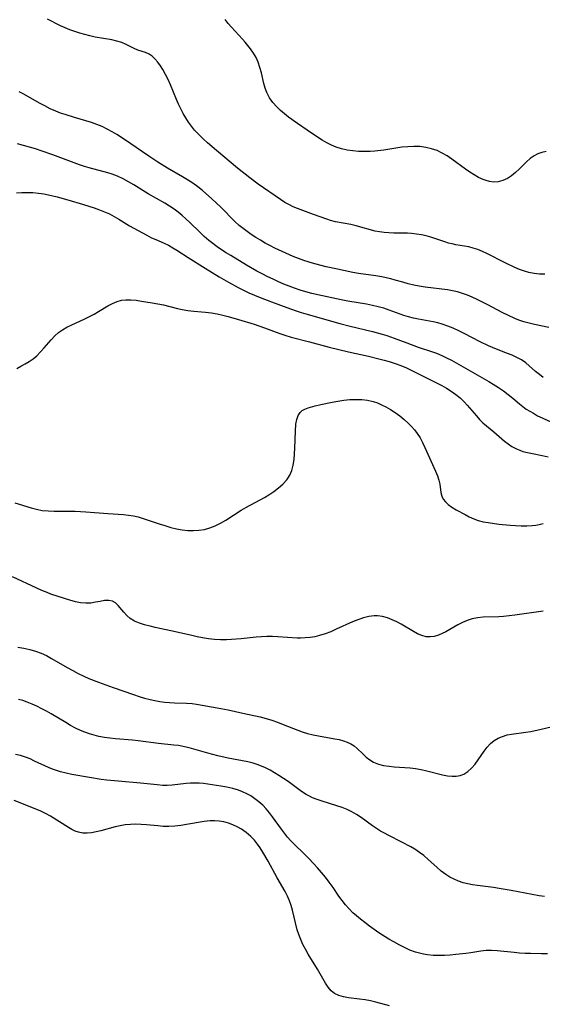
# Model space of a CAD drawing. Extents: x 1605706 to 1613908, y 2797413 to 2805615.
# Drawn here: x 1609430 to 1609595, y 2801219 to 2801530 of the extents above; entities that cross this region are included whole.
import ezdxf

# ---------------------------------------------------------------- set-up
doc = ezdxf.new("R2010")
doc.units = 0

msp = doc.modelspace()

# ---------------------------------------------------------------- linework, layer by layer
at = {"layer": 'WIL_024_Contours', "color": 0}
for points in [[(1609595.8, 2801449.42, 186), (1609594.1, 2801449.44, 186), (1609592.42, 2801449.6, 186), (1609590.78, 2801449.93, 186), (1609589.42, 2801450.34, 186), (1609587.87, 2801450.91, 186), (1609586.33, 2801451.57, 186), (1609583.34, 2801453, 186), (1609577.58, 2801455.92, 186), (1609576.15, 2801456.59, 186), (1609574.71, 2801457.18, 186), (1609573.26, 2801457.66, 186), (1609571.86, 2801458.01, 186), (1609567.82, 2801458.73, 186), (1609566.61, 2801458.97, 186), (1609565.42, 2801459.26, 186), (1609564.33, 2801459.59, 186), (1609559.95, 2801461.08, 186), (1609558.46, 2801461.49, 186), (1609556.95, 2801461.83, 186), (1609555.41, 2801462.08, 186), (1609553.86, 2801462.25, 186), (1609552.58, 2801462.32, 186), (1609548.23, 2801462.38, 186), (1609546.71, 2801462.43, 186), (1609545.2, 2801462.55, 186), (1609543.78, 2801462.75, 186), (1609542.39, 2801463.04, 186), (1609536.44, 2801464.72, 186), (1609534.76, 2801465.1, 186), (1609529.87, 2801465.95, 186), (1609528.31, 2801466.34, 186), (1609527.17, 2801466.72, 186), (1609522.95, 2801468.28, 186), (1609519.63, 2801469.46, 186), (1609517.91, 2801470.11, 186), (1609516.55, 2801470.69, 186), (1609515.23, 2801471.35, 186), (1609513.94, 2801472.07, 186), (1609512.59, 2801472.95, 186), (1609505.58, 2801477.78, 186), (1609502.86, 2801479.78, 186), (1609499.04, 2801482.83, 186), (1609492.36, 2801488.4, 186), (1609489.57, 2801490.8, 186), (1609488.16, 2801492.08, 186), (1609486.8, 2801493.4, 186), (1609485.51, 2801494.8, 186), (1609484.51, 2801496.04, 186), (1609483.58, 2801497.35, 186), (1609482.71, 2801498.7, 186), (1609481.89, 2801500.09, 186), (1609481.14, 2801501.52, 186), (1609480.44, 2801503.01, 186), (1609479.78, 2801504.52, 186), (1609477.89, 2801509.07, 186), (1609477.14, 2801510.75, 186), (1609476.35, 2801512.37, 186), (1609475.5, 2801513.91, 186), (1609474.73, 2801515.13, 186), (1609473.9, 2801516.25, 186), (1609473.04, 2801517.25, 186), (1609472.13, 2801518.09, 186), (1609471.17, 2801518.75, 186), (1609470.04, 2801519.24, 186), (1609467.67, 2801520, 186), (1609466.47, 2801520.54, 186), (1609463.96, 2801521.82, 186), (1609462.59, 2801522.41, 186), (1609461.05, 2801522.88, 186), (1609459.4, 2801523.25, 186), (1609454.16, 2801524.16, 186), (1609452.5, 2801524.52, 186), (1609450.91, 2801524.92, 186), (1609449.34, 2801525.36, 186), (1609447.78, 2801525.87, 186), (1609446.23, 2801526.43, 186), (1609444.71, 2801527.05, 186), (1609443.33, 2801527.69, 186), (1609439.14, 2801529.82, 186)], [(1609596.24, 2801488.06, 184), (1609594.9, 2801487.8, 184), (1609593.61, 2801487.37, 184), (1609592.4, 2801486.77, 184), (1609591.16, 2801485.89, 184), (1609590, 2801484.84, 184), (1609587.77, 2801482.57, 184), (1609586.61, 2801481.47, 184), (1609585.34, 2801480.45, 184), (1609584.01, 2801479.6, 184), (1609582.61, 2801478.95, 184), (1609581.16, 2801478.56, 184), (1609579.76, 2801478.48, 184), (1609578.35, 2801478.66, 184), (1609577.34, 2801478.92, 184), (1609576.34, 2801479.28, 184), (1609574.95, 2801479.93, 184), (1609573.56, 2801480.71, 184), (1609572.19, 2801481.58, 184), (1609570.83, 2801482.52, 184), (1609566.53, 2801485.66, 184), (1609565.03, 2801486.68, 184), (1609563.5, 2801487.6, 184), (1609561.91, 2801488.37, 184), (1609560.15, 2801488.98, 184), (1609558.32, 2801489.4, 184), (1609556.45, 2801489.63, 184), (1609554.54, 2801489.7, 184), (1609552.68, 2801489.61, 184), (1609550.81, 2801489.41, 184), (1609545.15, 2801488.55, 184), (1609542.28, 2801488.2, 184), (1609540.85, 2801488.09, 184), (1609539.01, 2801488.05, 184), (1609537.18, 2801488.11, 184), (1609535.37, 2801488.28, 184), (1609533.58, 2801488.54, 184), (1609531.82, 2801488.93, 184), (1609530.12, 2801489.47, 184), (1609528.59, 2801490.11, 184), (1609527.11, 2801490.87, 184), (1609525.65, 2801491.71, 184), (1609524.21, 2801492.61, 184), (1609520.91, 2801494.8, 184), (1609517.87, 2801496.91, 184), (1609515.13, 2801498.91, 184), (1609513.82, 2801499.95, 184), (1609512.56, 2801501.03, 184), (1609511.39, 2801502.17, 184), (1609510.19, 2801503.56, 184), (1609509.15, 2801505.05, 184), (1609508.3, 2801506.64, 184), (1609507.76, 2801508.07, 184), (1609507.33, 2801509.56, 184), (1609506.54, 2801512.92, 184), (1609506.1, 2801514.59, 184), (1609505.54, 2801516.21, 184), (1609504.86, 2801517.67, 184), (1609504.05, 2801519.07, 184), (1609503.13, 2801520.42, 184), (1609502.31, 2801521.49, 184), (1609501.46, 2801522.52, 184), (1609500.57, 2801523.53, 184), (1609497.12, 2801527.25, 184), (1609496.07, 2801528.47, 184), (1609495.14, 2801529.68, 184)], [(1609597.02, 2801432.63, 188), (1609592.52, 2801433.56, 188), (1609590.87, 2801433.96, 188), (1609589.23, 2801434.42, 188), (1609587.61, 2801434.97, 188), (1609586.41, 2801435.44, 188), (1609584.2, 2801436.47, 188), (1609582.56, 2801437.29, 188), (1609577.63, 2801439.88, 188), (1609574.48, 2801441.48, 188), (1609572.97, 2801442.18, 188), (1609571.45, 2801442.83, 188), (1609569.91, 2801443.4, 188), (1609568.34, 2801443.88, 188), (1609566.78, 2801444.23, 188), (1609565.2, 2801444.5, 188), (1609558.1, 2801445.36, 188), (1609556.28, 2801445.64, 188), (1609554.54, 2801445.99, 188), (1609552.81, 2801446.4, 188), (1609551.11, 2801446.87, 188), (1609548.67, 2801447.6, 188), (1609547.29, 2801447.97, 188), (1609545.89, 2801448.3, 188), (1609544.47, 2801448.59, 188), (1609542.63, 2801448.91, 188), (1609537.15, 2801449.7, 188), (1609535.34, 2801450, 188), (1609530.47, 2801450.98, 188), (1609526.91, 2801451.77, 188), (1609523.37, 2801452.67, 188), (1609521.62, 2801453.19, 188), (1609519.9, 2801453.75, 188), (1609518.22, 2801454.35, 188), (1609516.58, 2801455.02, 188), (1609510.74, 2801457.68, 188), (1609509.23, 2801458.43, 188), (1609507.74, 2801459.25, 188), (1609506.26, 2801460.11, 188), (1609504.8, 2801461.01, 188), (1609503.37, 2801461.96, 188), (1609502.08, 2801462.86, 188), (1609500.82, 2801463.8, 188), (1609499.6, 2801464.79, 188), (1609498.21, 2801466.06, 188), (1609493.74, 2801470.6, 188), (1609490.95, 2801473.22, 188), (1609488.02, 2801475.76, 188), (1609486.49, 2801476.98, 188), (1609484.91, 2801478.13, 188), (1609483.31, 2801479.17, 188), (1609481.67, 2801480.16, 188), (1609476.98, 2801482.88, 188), (1609473.98, 2801484.72, 188), (1609471.15, 2801486.6, 188), (1609463.43, 2801491.88, 188), (1609461.07, 2801493.41, 188), (1609459.53, 2801494.31, 188), (1609457.96, 2801495.16, 188), (1609456.36, 2801495.93, 188), (1609454.73, 2801496.62, 188), (1609453.01, 2801497.24, 188), (1609451.26, 2801497.78, 188), (1609447.73, 2801498.79, 188), (1609444.74, 2801499.71, 188), (1609443.27, 2801500.22, 188), (1609441.82, 2801500.79, 188), (1609440.07, 2801501.57, 188), (1609438.36, 2801502.43, 188), (1609436.67, 2801503.35, 188), (1609431.71, 2801506.17, 188), (1609430.31, 2801506.94, 188)], [(1609595.31, 2801416.86, 190), (1609594.08, 2801417.82, 190), (1609592.89, 2801418.81, 190), (1609590.89, 2801420.6, 190), (1609589.87, 2801421.45, 190), (1609588.44, 2801422.43, 190), (1609587.04, 2801423.2, 190), (1609585.57, 2801423.88, 190), (1609584.05, 2801424.49, 190), (1609580.57, 2801425.8, 190), (1609578.12, 2801426.82, 190), (1609575.45, 2801428.11, 190), (1609570.39, 2801430.74, 190), (1609568.69, 2801431.59, 190), (1609566.98, 2801432.38, 190), (1609565.25, 2801433.1, 190), (1609563.49, 2801433.7, 190), (1609562.1, 2801434.07, 190), (1609560.68, 2801434.38, 190), (1609556.04, 2801435.23, 190), (1609554.44, 2801435.56, 190), (1609552.87, 2801435.96, 190), (1609551.44, 2801436.42, 190), (1609546.83, 2801438.13, 190), (1609545.08, 2801438.68, 190), (1609543.31, 2801439.16, 190), (1609541.5, 2801439.57, 190), (1609539.68, 2801439.94, 190), (1609533.78, 2801440.93, 190), (1609531.71, 2801441.33, 190), (1609525.75, 2801442.57, 190), (1609522.39, 2801443.38, 190), (1609520.58, 2801443.87, 190), (1609518.79, 2801444.41, 190), (1609517.02, 2801445, 190), (1609515.29, 2801445.64, 190), (1609513.58, 2801446.33, 190), (1609511.89, 2801447.06, 190), (1609510.21, 2801447.82, 190), (1609508.55, 2801448.63, 190), (1609506.84, 2801449.51, 190), (1609505.15, 2801450.42, 190), (1609501.82, 2801452.31, 190), (1609496.9, 2801455.28, 190), (1609495.29, 2801456.3, 190), (1609492.65, 2801458.08, 190), (1609490.8, 2801459.45, 190), (1609489.99, 2801460.09, 190), (1609488.53, 2801461.36, 190), (1609487.12, 2801462.69, 190), (1609483.97, 2801465.77, 190), (1609482.78, 2801466.88, 190), (1609481.57, 2801467.95, 190), (1609480.32, 2801468.98, 190), (1609479.03, 2801469.95, 190), (1609477.63, 2801470.88, 190), (1609476.19, 2801471.76, 190), (1609470.9, 2801474.78, 190), (1609466.33, 2801477.58, 190), (1609464.67, 2801478.56, 190), (1609462.98, 2801479.47, 190), (1609461.27, 2801480.3, 190), (1609459.51, 2801481, 190), (1609458.18, 2801481.42, 190), (1609452.35, 2801482.95, 190), (1609450.8, 2801483.4, 190), (1609449.25, 2801483.89, 190), (1609446.77, 2801484.79, 190), (1609440.9, 2801487.04, 190), (1609437.22, 2801488.33, 190), (1609435.37, 2801488.92, 190), (1609433.5, 2801489.48, 190), (1609431.63, 2801490, 190), (1609429.75, 2801490.46, 190)], [(1609429.44, 2801475.07, 192), (1609431.12, 2801475.15, 192), (1609432.81, 2801475.18, 192), (1609434.57, 2801475.13, 192), (1609436.33, 2801475, 192), (1609438.07, 2801474.77, 192), (1609439.47, 2801474.49, 192), (1609442.26, 2801473.79, 192), (1609445.57, 2801472.86, 192), (1609450.54, 2801471.38, 192), (1609453.86, 2801470.32, 192), (1609455.52, 2801469.74, 192), (1609457.14, 2801469.1, 192), (1609458.73, 2801468.4, 192), (1609460.2, 2801467.63, 192), (1609461.64, 2801466.8, 192), (1609465.02, 2801464.72, 192), (1609466.36, 2801463.94, 192), (1609470.49, 2801461.68, 192), (1609471.94, 2801460.92, 192), (1609473.27, 2801460.32, 192), (1609475.97, 2801459.16, 192), (1609477.31, 2801458.53, 192), (1609478.63, 2801457.79, 192), (1609479.93, 2801456.99, 192), (1609483.52, 2801454.64, 192), (1609488.85, 2801451.28, 192), (1609493.26, 2801448.61, 192), (1609496.21, 2801446.91, 192), (1609499.21, 2801445.29, 192), (1609500.9, 2801444.43, 192), (1609502.61, 2801443.61, 192), (1609504.33, 2801442.83, 192), (1609506.12, 2801442.08, 192), (1609509.73, 2801440.68, 192), (1609514.54, 2801438.89, 192), (1609517.55, 2801437.84, 192), (1609519.07, 2801437.35, 192), (1609520.51, 2801436.92, 192), (1609531.23, 2801433.89, 192), (1609534.47, 2801433.05, 192), (1609541.49, 2801431.36, 192), (1609544.53, 2801430.56, 192), (1609546.04, 2801430.12, 192), (1609548.41, 2801429.3, 192), (1609552.37, 2801427.78, 192), (1609555.88, 2801426.47, 192), (1609560.39, 2801424.98, 192), (1609561.74, 2801424.5, 192), (1609563.32, 2801423.85, 192), (1609564.88, 2801423.12, 192), (1609566.41, 2801422.33, 192), (1609567.89, 2801421.52, 192), (1609573.74, 2801418.11, 192), (1609578.22, 2801415.62, 192), (1609579.55, 2801414.82, 192), (1609581.17, 2801413.78, 192), (1609582.74, 2801412.68, 192), (1609584.27, 2801411.54, 192), (1609585.74, 2801410.36, 192), (1609587.86, 2801408.55, 192), (1609588.89, 2801407.73, 192), (1609589.96, 2801406.95, 192), (1609591.06, 2801406.25, 192), (1609592.2, 2801405.59, 192), (1609593.54, 2801404.85, 192), (1609594.92, 2801404.14, 192), (1609597.88, 2801402.76, 192)], [(1609429.49, 2801419.7, 194), (1609430.82, 2801420.4, 194), (1609432.13, 2801421.14, 194), (1609433.4, 2801421.94, 194), (1609434.63, 2801422.8, 194), (1609435.78, 2801423.75, 194), (1609436.98, 2801424.94, 194), (1609438.11, 2801426.2, 194), (1609440.3, 2801428.78, 194), (1609441.45, 2801429.99, 194), (1609442.69, 2801431.08, 194), (1609443.93, 2801431.94, 194), (1609445.26, 2801432.69, 194), (1609446.65, 2801433.38, 194), (1609450.96, 2801435.33, 194), (1609452.42, 2801436.06, 194), (1609453.85, 2801436.84, 194), (1609455.25, 2801437.66, 194), (1609458.18, 2801439.46, 194), (1609459.65, 2801440.25, 194), (1609461.15, 2801440.87, 194), (1609462.48, 2801441.22, 194), (1609463.85, 2801441.39, 194), (1609465.45, 2801441.38, 194), (1609467.08, 2801441.21, 194), (1609468.74, 2801440.97, 194), (1609472.19, 2801440.44, 194), (1609473.94, 2801440.13, 194), (1609475.68, 2801439.77, 194), (1609480.11, 2801438.65, 194), (1609481.59, 2801438.32, 194), (1609483.41, 2801438.03, 194), (1609485.25, 2801437.81, 194), (1609488.95, 2801437.44, 194), (1609490.8, 2801437.22, 194), (1609492.63, 2801436.93, 194), (1609494.36, 2801436.54, 194), (1609496.08, 2801436.09, 194), (1609499.39, 2801435.13, 194), (1609504.23, 2801433.64, 194), (1609507.51, 2801432.52, 194), (1609512.36, 2801430.74, 194), (1609513.98, 2801430.2, 194), (1609515.88, 2801429.64, 194), (1609521.72, 2801428.16, 194), (1609527.94, 2801426.45, 194), (1609530.91, 2801425.68, 194), (1609533.94, 2801424.95, 194), (1609540.23, 2801423.56, 194), (1609543.55, 2801422.8, 194), (1609545.2, 2801422.37, 194), (1609546.83, 2801421.9, 194), (1609548.65, 2801421.3, 194), (1609550.44, 2801420.63, 194), (1609552.21, 2801419.91, 194), (1609553.95, 2801419.12, 194), (1609555.65, 2801418.28, 194), (1609563.41, 2801414.32, 194), (1609564.83, 2801413.52, 194), (1609566.33, 2801412.57, 194), (1609567.77, 2801411.54, 194), (1609569.13, 2801410.43, 194), (1609570.4, 2801409.24, 194), (1609571.36, 2801408.21, 194), (1609574.27, 2801404.77, 194), (1609575.27, 2801403.67, 194), (1609576.31, 2801402.63, 194), (1609577.43, 2801401.65, 194), (1609579.74, 2801399.77, 194), (1609583.07, 2801396.85, 194), (1609584.22, 2801395.93, 194), (1609585.43, 2801395.12, 194), (1609586.89, 2801394.36, 194), (1609587.89, 2801393.95, 194), (1609588.91, 2801393.6, 194), (1609590.39, 2801393.22, 194), (1609591.91, 2801392.91, 194), (1609595, 2801392.34, 194), (1609596.84, 2801391.93, 194)], [(1609428.95, 2801377.39, 196), (1609434.06, 2801375.8, 196), (1609435.77, 2801375.35, 196), (1609437.5, 2801375.02, 196), (1609439.36, 2801374.83, 196), (1609441.24, 2801374.77, 196), (1609446.16, 2801374.78, 196), (1609447.87, 2801374.75, 196), (1609451.29, 2801374.59, 196), (1609458.19, 2801374.04, 196), (1609463.12, 2801373.68, 196), (1609464.71, 2801373.52, 196), (1609466.26, 2801373.3, 196), (1609467.77, 2801372.97, 196), (1609469, 2801372.6, 196), (1609474.35, 2801370.8, 196), (1609476.16, 2801370.21, 196), (1609477.98, 2801369.66, 196), (1609479.83, 2801369.2, 196), (1609481.59, 2801368.89, 196), (1609483.36, 2801368.72, 196), (1609485.13, 2801368.67, 196), (1609486.89, 2801368.76, 196), (1609488.62, 2801369.03, 196), (1609490.33, 2801369.51, 196), (1609492.01, 2801370.15, 196), (1609493.64, 2801370.94, 196), (1609495.3, 2801371.9, 196), (1609500.22, 2801375.03, 196), (1609501.66, 2801375.87, 196), (1609507.49, 2801379.05, 196), (1609508.89, 2801379.89, 196), (1609510.48, 2801380.94, 196), (1609511.97, 2801382.07, 196), (1609513.32, 2801383.29, 196), (1609514.51, 2801384.61, 196), (1609515.46, 2801386.07, 196), (1609516.1, 2801387.62, 196), (1609516.54, 2801389.28, 196), (1609516.82, 2801391.02, 196), (1609517, 2801392.81, 196), (1609517.1, 2801394.63, 196), (1609517.27, 2801399.98, 196), (1609517.43, 2801402.14, 196), (1609517.67, 2801403.6, 196), (1609518.08, 2801404.87, 196), (1609518.73, 2801405.9, 196), (1609519.41, 2801406.47, 196), (1609520.24, 2801406.93, 196), (1609521.32, 2801407.34, 196), (1609523.53, 2801407.97, 196), (1609525.22, 2801408.37, 196), (1609528.81, 2801409.11, 196), (1609530.67, 2801409.43, 196), (1609532.55, 2801409.7, 196), (1609534.44, 2801409.9, 196), (1609536.33, 2801409.98, 196), (1609538.17, 2801409.93, 196), (1609539.99, 2801409.72, 196), (1609541.76, 2801409.32, 196), (1609543.1, 2801408.86, 196), (1609544.41, 2801408.3, 196), (1609545.7, 2801407.64, 196), (1609547.21, 2801406.76, 196), (1609548.69, 2801405.8, 196), (1609550.13, 2801404.76, 196), (1609551.51, 2801403.66, 196), (1609552.81, 2801402.48, 196), (1609553.82, 2801401.45, 196), (1609554.75, 2801400.37, 196), (1609555.61, 2801399.22, 196), (1609556.5, 2801397.82, 196), (1609557.3, 2801396.36, 196), (1609558.03, 2801394.87, 196), (1609561.37, 2801387.35, 196), (1609561.97, 2801385.92, 196), (1609562.45, 2801384.54, 196), (1609562.78, 2801383.22, 196), (1609563.08, 2801380.68, 196), (1609563.36, 2801379.51, 196), (1609563.83, 2801378.58, 196), (1609564.51, 2801377.7, 196), (1609565.37, 2801376.89, 196), (1609566.57, 2801376.02, 196), (1609567.92, 2801375.22, 196), (1609570.67, 2801373.72, 196), (1609572.02, 2801373.02, 196), (1609573.41, 2801372.38, 196), (1609574.86, 2801371.84, 196), (1609576.38, 2801371.44, 196), (1609577.96, 2801371.15, 196), (1609581.32, 2801370.7, 196), (1609584.85, 2801370.34, 196), (1609586.62, 2801370.21, 196), (1609588.37, 2801370.14, 196), (1609590.1, 2801370.13, 196), (1609591.79, 2801370.21, 196), (1609592.94, 2801370.33, 196), (1609594.06, 2801370.54, 196), (1609595.32, 2801370.88, 196)], [(1609595.31, 2801343.28, 198), (1609586.35, 2801342, 198), (1609584.56, 2801341.77, 198), (1609582.76, 2801341.59, 198), (1609581.35, 2801341.5, 198), (1609576.37, 2801341.33, 198), (1609574.64, 2801341.18, 198), (1609572.95, 2801340.87, 198), (1609571.38, 2801340.36, 198), (1609569.86, 2801339.7, 198), (1609568.38, 2801338.92, 198), (1609564.66, 2801336.75, 198), (1609563.52, 2801336.17, 198), (1609562.27, 2801335.66, 198), (1609561, 2801335.31, 198), (1609559.74, 2801335.14, 198), (1609558.48, 2801335.19, 198), (1609557.09, 2801335.55, 198), (1609555.7, 2801336.14, 198), (1609554.43, 2801336.81, 198), (1609550.54, 2801339.11, 198), (1609549.2, 2801339.85, 198), (1609547.72, 2801340.55, 198), (1609546.22, 2801341.12, 198), (1609544.69, 2801341.54, 198), (1609543.15, 2801341.76, 198), (1609542.11, 2801341.77, 198), (1609540.39, 2801341.56, 198), (1609538.66, 2801341.14, 198), (1609536.94, 2801340.56, 198), (1609535.23, 2801339.87, 198), (1609530.1, 2801337.54, 198), (1609528.37, 2801336.79, 198), (1609526.62, 2801336.11, 198), (1609524.85, 2801335.55, 198), (1609523.38, 2801335.2, 198), (1609521.88, 2801334.95, 198), (1609520.38, 2801334.8, 198), (1609518.87, 2801334.75, 198), (1609517.77, 2801334.77, 198), (1609511.72, 2801335.2, 198), (1609510.06, 2801335.27, 198), (1609508.3, 2801335.28, 198), (1609506.53, 2801335.21, 198), (1609504.95, 2801335.08, 198), (1609500.23, 2801334.56, 198), (1609497.09, 2801334.3, 198), (1609495.51, 2801334.24, 198), (1609493.63, 2801334.26, 198), (1609491.75, 2801334.37, 198), (1609489.88, 2801334.56, 198), (1609488.02, 2801334.83, 198), (1609486.31, 2801335.16, 198), (1609484.6, 2801335.54, 198), (1609479.51, 2801336.77, 198), (1609473.08, 2801338.14, 198), (1609471.53, 2801338.49, 198), (1609469.78, 2801338.94, 198), (1609468.12, 2801339.47, 198), (1609466.59, 2801340.11, 198), (1609465.23, 2801340.92, 198), (1609464.14, 2801341.87, 198), (1609463.2, 2801342.92, 198), (1609461.47, 2801345, 198), (1609460.59, 2801345.84, 198), (1609459.61, 2801346.41, 198), (1609458.46, 2801346.63, 198), (1609457.18, 2801346.57, 198), (1609455.8, 2801346.34, 198), (1609454.35, 2801346.06, 198), (1609452.84, 2801345.82, 198), (1609451.27, 2801345.74, 198), (1609449.63, 2801345.88, 198), (1609447.96, 2801346.22, 198), (1609446.25, 2801346.69, 198), (1609444.52, 2801347.24, 198), (1609440.28, 2801348.66, 198), (1609439.04, 2801349.11, 198), (1609437.41, 2801349.76, 198), (1609435.81, 2801350.46, 198), (1609428.15, 2801354.08, 198)], [(1609429.83, 2801331.91, 200), (1609431.73, 2801331.59, 200), (1609433.58, 2801331.19, 200), (1609435.39, 2801330.68, 200), (1609437.15, 2801330.04, 200), (1609438.83, 2801329.26, 200), (1609440.47, 2801328.37, 200), (1609445.41, 2801325.46, 200), (1609447.13, 2801324.51, 200), (1609448.88, 2801323.6, 200), (1609450.65, 2801322.75, 200), (1609452.18, 2801322.08, 200), (1609455.29, 2801320.85, 200), (1609459.84, 2801319.21, 200), (1609466.29, 2801316.96, 200), (1609468.02, 2801316.4, 200), (1609469.76, 2801315.88, 200), (1609471.51, 2801315.43, 200), (1609473.04, 2801315.1, 200), (1609474.58, 2801314.84, 200), (1609476.12, 2801314.63, 200), (1609477.66, 2801314.48, 200), (1609479.18, 2801314.38, 200), (1609482.92, 2801314.28, 200), (1609484.75, 2801314.15, 200), (1609486.09, 2801313.96, 200), (1609492.6, 2801312.83, 200), (1609496.06, 2801312.14, 200), (1609500.73, 2801311.09, 200), (1609506.2, 2801309.95, 200), (1609508.02, 2801309.47, 200), (1609509.83, 2801308.9, 200), (1609511.63, 2801308.27, 200), (1609513.42, 2801307.59, 200), (1609517.99, 2801305.74, 200), (1609519.41, 2801305.24, 200), (1609521.11, 2801304.74, 200), (1609522.84, 2801304.33, 200), (1609524.57, 2801303.98, 200), (1609529.69, 2801303.06, 200), (1609531.08, 2801302.78, 200), (1609532.41, 2801302.42, 200), (1609533.6, 2801301.99, 200), (1609534.71, 2801301.45, 200), (1609535.73, 2801300.81, 200), (1609536.68, 2801300.02, 200), (1609538.47, 2801298.26, 200), (1609539.52, 2801297.3, 200), (1609540.65, 2801296.43, 200), (1609541.88, 2801295.69, 200), (1609543.4, 2801295.07, 200), (1609545.03, 2801294.64, 200), (1609546.74, 2801294.36, 200), (1609548.37, 2801294.2, 200), (1609553.39, 2801293.87, 200), (1609555.08, 2801293.68, 200), (1609556.86, 2801293.38, 200), (1609558.63, 2801292.99, 200), (1609563.63, 2801291.72, 200), (1609565.14, 2801291.41, 200), (1609566.61, 2801291.24, 200), (1609567.89, 2801291.26, 200), (1609569.11, 2801291.47, 200), (1609570.26, 2801291.88, 200), (1609571.56, 2801292.69, 200), (1609572.74, 2801293.76, 200), (1609573.82, 2801295.01, 200), (1609574.84, 2801296.37, 200), (1609576.72, 2801299.13, 200), (1609577.66, 2801300.41, 200), (1609578.71, 2801301.56, 200), (1609579.84, 2801302.46, 200), (1609581.11, 2801303.21, 200), (1609582.48, 2801303.8, 200), (1609583.93, 2801304.24, 200), (1609585.36, 2801304.52, 200), (1609589.84, 2801305.09, 200), (1609591.45, 2801305.36, 200), (1609594.69, 2801306.06, 200), (1609599.61, 2801307.24, 200)], [(1609595.75, 2801253.31, 202), (1609594.02, 2801253.56, 202), (1609585.16, 2801255.27, 202), (1609581.47, 2801255.89, 202), (1609579.63, 2801256.16, 202), (1609574.63, 2801256.81, 202), (1609573.08, 2801257.04, 202), (1609571.55, 2801257.33, 202), (1609570.05, 2801257.7, 202), (1609568.61, 2801258.18, 202), (1609567.22, 2801258.76, 202), (1609565.89, 2801259.45, 202), (1609564.61, 2801260.25, 202), (1609563.17, 2801261.35, 202), (1609561.79, 2801262.54, 202), (1609559.08, 2801265.04, 202), (1609557.67, 2801266.24, 202), (1609556.32, 2801267.26, 202), (1609554.9, 2801268.21, 202), (1609553.56, 2801269, 202), (1609550.79, 2801270.47, 202), (1609546.64, 2801272.55, 202), (1609545.32, 2801273.25, 202), (1609544.03, 2801273.98, 202), (1609542.77, 2801274.76, 202), (1609541.56, 2801275.59, 202), (1609537.99, 2801278.19, 202), (1609536.54, 2801279.15, 202), (1609535.03, 2801280.02, 202), (1609533.51, 2801280.74, 202), (1609531.94, 2801281.36, 202), (1609530.34, 2801281.92, 202), (1609525.66, 2801283.39, 202), (1609524.15, 2801283.9, 202), (1609522.68, 2801284.48, 202), (1609521.66, 2801284.96, 202), (1609520.66, 2801285.5, 202), (1609519.23, 2801286.42, 202), (1609515.03, 2801289.53, 202), (1609513.56, 2801290.54, 202), (1609512.06, 2801291.5, 202), (1609510.67, 2801292.33, 202), (1609509.26, 2801293.12, 202), (1609507.84, 2801293.85, 202), (1609506.56, 2801294.44, 202), (1609505.26, 2801294.97, 202), (1609503.94, 2801295.4, 202), (1609502.3, 2801295.79, 202), (1609496.07, 2801296.93, 202), (1609492.88, 2801297.64, 202), (1609489.7, 2801298.48, 202), (1609484.57, 2801299.99, 202), (1609483.31, 2801300.32, 202), (1609481.88, 2801300.64, 202), (1609480.42, 2801300.88, 202), (1609478.96, 2801301.08, 202), (1609474.17, 2801301.56, 202), (1609467.71, 2801302.42, 202), (1609465.94, 2801302.6, 202), (1609460.62, 2801303.05, 202), (1609458.85, 2801303.23, 202), (1609457.1, 2801303.46, 202), (1609455.37, 2801303.77, 202), (1609453.87, 2801304.13, 202), (1609452.4, 2801304.57, 202), (1609450.95, 2801305.08, 202), (1609449.53, 2801305.68, 202), (1609447.96, 2801306.43, 202), (1609446.43, 2801307.27, 202), (1609444.91, 2801308.15, 202), (1609440.37, 2801310.88, 202), (1609438.88, 2801311.72, 202), (1609437.38, 2801312.53, 202), (1609435.86, 2801313.29, 202), (1609434.32, 2801313.99, 202), (1609432.75, 2801314.61, 202), (1609431.39, 2801315.07, 202), (1609430.01, 2801315.47, 202)], [(1609596.69, 2801235.33, 204), (1609594.75, 2801235.31, 204), (1609591.3, 2801235.36, 204), (1609589.58, 2801235.43, 204), (1609587.87, 2801235.53, 204), (1609586.17, 2801235.66, 204), (1609580.81, 2801236.23, 204), (1609579.06, 2801236.32, 204), (1609577.33, 2801236.29, 204), (1609575.66, 2801236.1, 204), (1609572.47, 2801235.6, 204), (1609570.94, 2801235.4, 204), (1609567.83, 2801235.06, 204), (1609566.04, 2801234.9, 204), (1609564.24, 2801234.8, 204), (1609562.44, 2801234.75, 204), (1609560.66, 2801234.8, 204), (1609558.89, 2801234.97, 204), (1609557.61, 2801235.18, 204), (1609556.34, 2801235.47, 204), (1609555.09, 2801235.84, 204), (1609553.33, 2801236.48, 204), (1609551.6, 2801237.25, 204), (1609549.89, 2801238.1, 204), (1609548.22, 2801239.02, 204), (1609546.65, 2801239.95, 204), (1609543.58, 2801241.93, 204), (1609540.59, 2801244.02, 204), (1609539.13, 2801245.1, 204), (1609537.71, 2801246.21, 204), (1609536.51, 2801247.2, 204), (1609535.36, 2801248.23, 204), (1609534.17, 2801249.45, 204), (1609533.05, 2801250.74, 204), (1609531.99, 2801252.08, 204), (1609530.98, 2801253.46, 204), (1609529.15, 2801256.14, 204), (1609527.94, 2801257.84, 204), (1609526.74, 2801259.39, 204), (1609525.5, 2801260.9, 204), (1609524.21, 2801262.37, 204), (1609521.54, 2801265.24, 204), (1609520.18, 2801266.63, 204), (1609516.7, 2801270.02, 204), (1609515.81, 2801270.93, 204), (1609514.79, 2801272.09, 204), (1609513.83, 2801273.3, 204), (1609512.89, 2801274.55, 204), (1609510.07, 2801278.45, 204), (1609509.08, 2801279.72, 204), (1609508.04, 2801280.95, 204), (1609506.95, 2801282.1, 204), (1609505.76, 2801283.17, 204), (1609504.5, 2801284.14, 204), (1609503.17, 2801285.02, 204), (1609501.93, 2801285.71, 204), (1609500.64, 2801286.32, 204), (1609499.32, 2801286.84, 204), (1609497.52, 2801287.36, 204), (1609495.68, 2801287.77, 204), (1609493.81, 2801288.11, 204), (1609491.05, 2801288.55, 204), (1609488.32, 2801288.91, 204), (1609486.97, 2801289.04, 204), (1609485.63, 2801289.1, 204), (1609484.24, 2801289.07, 204), (1609482.86, 2801288.96, 204), (1609478.41, 2801288.43, 204), (1609476.87, 2801288.34, 204), (1609475.46, 2801288.37, 204), (1609473.73, 2801288.5, 204), (1609468.48, 2801289.06, 204), (1609461.42, 2801289.67, 204), (1609457.86, 2801290.02, 204), (1609456.09, 2801290.24, 204), (1609452.4, 2801290.81, 204), (1609446.9, 2801291.8, 204), (1609445.08, 2801292.17, 204), (1609443.29, 2801292.63, 204), (1609442.01, 2801293.04, 204), (1609440.75, 2801293.51, 204), (1609439.51, 2801294.02, 204), (1609435.13, 2801296.04, 204), (1609433.68, 2801296.69, 204), (1609432.21, 2801297.26, 204), (1609430.71, 2801297.74, 204), (1609429.11, 2801298.11, 204)], [(1609546.89, 2801218.86, 206), (1609542.56, 2801220.06, 206), (1609540.9, 2801220.46, 206), (1609539.25, 2801220.79, 206), (1609537.48, 2801221.04, 206), (1609534.03, 2801221.42, 206), (1609532.42, 2801221.7, 206), (1609530.93, 2801222.12, 206), (1609529.61, 2801222.77, 206), (1609528.55, 2801223.67, 206), (1609527.62, 2801224.78, 206), (1609526.78, 2801226.05, 206), (1609524.21, 2801230.41, 206), (1609521.27, 2801235.21, 206), (1609520.43, 2801236.7, 206), (1609519.64, 2801238.22, 206), (1609518.93, 2801239.76, 206), (1609518.32, 2801241.34, 206), (1609517.85, 2801242.85, 206), (1609516.38, 2801248.99, 206), (1609515.92, 2801250.5, 206), (1609515.39, 2801251.97, 206), (1609514.77, 2801253.4, 206), (1609513.99, 2801254.89, 206), (1609511.53, 2801259.2, 206), (1609508.64, 2801264.53, 206), (1609506.98, 2801267.36, 206), (1609506.15, 2801268.64, 206), (1609505.27, 2801269.87, 206), (1609504.34, 2801271.05, 206), (1609503.21, 2801272.26, 206), (1609501.79, 2801273.49, 206), (1609500.26, 2801274.56, 206), (1609498.94, 2801275.3, 206), (1609497.56, 2801275.93, 206), (1609496.15, 2801276.44, 206), (1609494.7, 2801276.84, 206), (1609493.27, 2801277.09, 206), (1609491.83, 2801277.21, 206), (1609490.38, 2801277.19, 206), (1609488.54, 2801276.99, 206), (1609483.01, 2801275.99, 206), (1609481.14, 2801275.7, 206), (1609479.27, 2801275.49, 206), (1609477.4, 2801275.4, 206), (1609475.64, 2801275.45, 206), (1609473.89, 2801275.6, 206), (1609470.38, 2801275.95, 206), (1609468.69, 2801276.07, 206), (1609467, 2801276.11, 206), (1609465.31, 2801276.07, 206), (1609463.65, 2801275.91, 206), (1609462.08, 2801275.64, 206), (1609460.53, 2801275.27, 206), (1609455.98, 2801274.02, 206), (1609454.48, 2801273.67, 206), (1609453.07, 2801273.44, 206), (1609451.67, 2801273.32, 206), (1609450.31, 2801273.35, 206), (1609449, 2801273.57, 206), (1609447.9, 2801273.94, 206), (1609446.84, 2801274.45, 206), (1609445.78, 2801275.04, 206), (1609440.09, 2801278.63, 206), (1609438.61, 2801279.48, 206), (1609437.08, 2801280.25, 206), (1609435.86, 2801280.77, 206), (1609428.66, 2801283.63, 206)]]:
    msp.add_polyline3d(points, dxfattribs=at)

doc.saveas('drawing.dxf')
